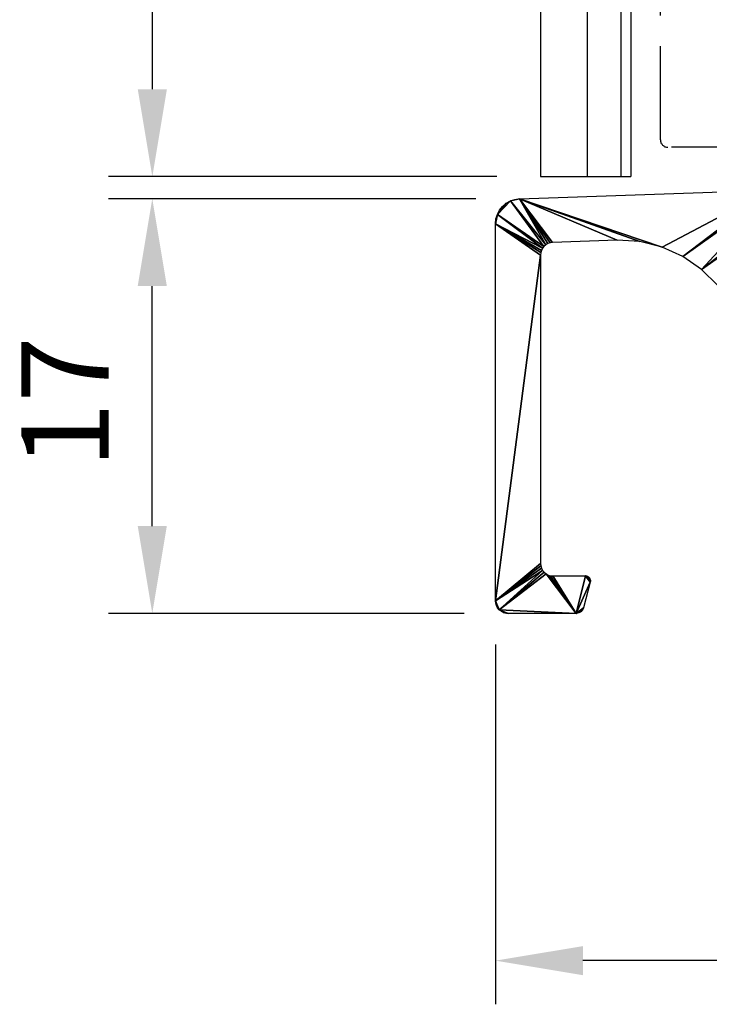
# Model space of a CAD drawing. Extents: x 3751 to 5251, y 4715 to 6665.
# Drawn here: x 4149 to 4177, y 6149 to 6188 of the extents above; entities that cross this region are included whole.
import ezdxf

# ---------------------------------------------------------------- set-up
doc = ezdxf.new("R2010")
doc.units = 0
doc.header["$PDMODE"] = 35
doc.header["$PDSIZE"] = 2
doc.linetypes.add('DGN_STYLE_3', pattern=[4.281791, 3.058422, -1.223369])
doc.layers.get('0').update_dxf_attribs({"linetype": 'CONTINUOUS'})
doc.layers.get('DEFPOINTS').update_dxf_attribs({"linetype": 'CONTINUOUS'})
for name, color, linetype in [('ANOG_ALU_NORMAL', 136, 'CONTINUOUS'), ('ANOG_BEMASS_DETAIL', 30, 'CONTINUOUS'), ('SLD-0', 7, 'CONTINUOUS')]:
    doc.layers.add(name, color=color, linetype=linetype)
doc.styles.add('STYLE-FUTURA_LIGHT_BT', font='txt')
doc.dimstyles.new('MALTE', dxfattribs={"dimtxt": 3.5, "dimasz": 3.5, "dimexe": 1.75, "dimexo": 1.75, "dimgap": 1.75, "dimtad": 1, "dimzin": 11, "dimcen": 0.09, "dimclrd": 250, "dimclre": 250, "dimazin": 3, "dimtfac": 1, "dimtmove": 0, "dimatfit": 3})

# ---------------------------------------------------------------- blocks, each defined once
blk = doc.blocks.new('*D31')
at = {"layer": 'ANOG_BEMASS_DETAIL', "linetype": 'BYBLOCK'}
for p, q in [((4174.557, 6250.869), (4152.59, 6250.869)), ((4154.34, 6185.642), (4154.34, 6247.369)), ((4168.137, 6182.142), (4152.59, 6182.142))]:
    blk.add_line(p, q, dxfattribs=at)
for points in [[(4153.756, 6247.369), (4154.923, 6247.369), (4154.34, 6250.869)], [(4153.756, 6185.642), (4154.923, 6185.642), (4154.34, 6182.142)]]:
    blk.add_solid(points, dxfattribs=at)
at = {"layer": 'DEFPOINTS', "color": 0, "linetype": 'BYBLOCK'}
for p in [(4154.34, 6250.869), (4176.307, 6250.869), (4169.887, 6182.142)]:
    blk.add_point(p, dxfattribs=at)
at = {"layer": 'ANOG_BEMASS_DETAIL', "linetype": 'CONTINUOUS', "style": 'STYLE-FUTURA_LIGHT_BT'}
blk.add_text('69', height=3.5, rotation=90, dxfattribs=at).set_placement((4152.59, 6213.763))
blk = doc.blocks.new('*D27')
at = {"layer": 'ANOG_BEMASS_DETAIL', "linetype": 'BYBLOCK'}
for p, q in [((4167.299, 6181.253), (4152.587, 6181.253)), ((4154.337, 6168.133), (4154.337, 6177.753)), ((4166.834, 6164.633), (4152.587, 6164.633))]:
    blk.add_line(p, q, dxfattribs=at)
for points in [[(4153.754, 6177.753), (4154.92, 6177.753), (4154.337, 6181.253)], [(4153.754, 6168.133), (4154.92, 6168.133), (4154.337, 6164.633)]]:
    blk.add_solid(points, dxfattribs=at)
at = {"layer": 'DEFPOINTS', "color": 0, "linetype": 'BYBLOCK'}
for p in [(4154.337, 6181.253), (4169.049, 6181.253), (4168.584, 6164.633)]:
    blk.add_point(p, dxfattribs=at)
at = {"layer": 'ANOG_BEMASS_DETAIL', "linetype": 'CONTINUOUS', "style": 'STYLE-FUTURA_LIGHT_BT'}
blk.add_text('17', height=3.5, rotation=90, dxfattribs=at).set_placement((4152.587, 6170.443))
blk = doc.blocks.new('*D28')
at = {"layer": 'ANOG_BEMASS_DETAIL', "linetype": 'BYBLOCK'}
for p, q in [((4168.084, 6163.383), (4168.084, 6148.961)), ((4233.284, 6163.383), (4233.284, 6148.961)), ((4229.784, 6150.711), (4171.584, 6150.711))]:
    blk.add_line(p, q, dxfattribs=at)
for points in [[(4171.584, 6151.294), (4171.584, 6150.127), (4168.084, 6150.711)], [(4229.784, 6151.294), (4229.784, 6150.127), (4233.284, 6150.711)]]:
    blk.add_solid(points, dxfattribs=at)
at = {"layer": 'DEFPOINTS', "color": 0, "linetype": 'BYBLOCK'}
for p in [(4168.084, 6165.133), (4233.284, 6165.133), (4168.084, 6150.711)]:
    blk.add_point(p, dxfattribs=at)
at = {"layer": 'ANOG_BEMASS_DETAIL', "linetype": 'CONTINUOUS', "style": 'STYLE-FUTURA_LIGHT_BT'}
blk.add_text('65', height=3.5, dxfattribs=at).set_placement((4197.851, 6152.461))
blk = doc.blocks.new('*U25')
at = {"layer": 'SLD-0', "linetype": 'DGN_STYLE_3'}
for p, q in [((-7.46, -20.047), (-7.46, -14.397)), ((-7.46, -20.747), (-7.46, -20.047)), ((-3.96, -21.047), (-7.16, -21.047))]:
    blk.add_line(p, q, dxfattribs=at)
blk.add_arc((-7.16, -20.747), 0.3, 180, 270, dxfattribs=at)
blk = doc.blocks.new('*U26')
at = {"color": 7}
for p, q in [((-12.292188, 39.879728), (-12.292188, -39.92423)), ((-10.426164, 39.879728), (-10.426164, -39.92423)), ((-9.079751, 39.879728), (-9.079751, -39.92423)), ((-12.292188, -39.92423), (-10.426164, -39.92423)), ((-10.426164, -39.92423), (-8.680643, -39.92423)), ((-9.079751, -39.92423), (-8.892186, -39.92423)), ((-8.892186, -39.92423), (-8.692186, -39.92423))]:
    blk.add_line(p, q, dxfattribs=at)
at = {"layer": 'SLD-0'}
blk.add_line((-8.680643, 16.151382), (-8.680643, -39.92423), dxfattribs=at)

msp = doc.modelspace()

# ---------------------------------------------------------------- block references
at = {"layer": 'ANOG_ALU_NORMAL', "linetype": 'BYBLOCK'}
for name, p in [('*U26', (4182.179, 6222.066)), ('*U25', (4182.147, 6204.366))]:
    msp.add_blockref(name, p, dxfattribs=at)

# ---------------------------------------------------------------- dimensions: what is measured, and where the dimension line sits
at = {"layer": 'ANOG_BEMASS_DETAIL', "linetype": 'BYBLOCK'}
for base, p1, p2, angle, picture, middle in [((4154.34, 6250.869), (4169.887, 6182.142), (4176.307, 6250.869), 90, '*D31', (4150.84, 6216.505)), ((4154.337, 6181.253), (4168.584, 6164.633), (4169.049, 6181.253), 90, '*D27', (4150.837, 6172.943)), ((4168.084, 6150.711), (4233.284, 6165.133), (4168.084, 6165.133), 180, '*D28', (4200.684, 6154.211))]:
    dim = msp.add_linear_dim(base=base, p1=p1, p2=p2, angle=angle, dimstyle='MALTE', override={"dimdec": 0, "dimclrd": 256, "dimclre": 256, "dimclrt": 256, "dimtdec": 0}, dxfattribs=at)
    dim.commit()
    dim.dimension.update_dxf_attribs({"geometry": picture, "text_midpoint": middle})

# ---------------------------------------------------------------- meshes
at = {"layer": 'ANOG_ALU_NORMAL', "linetype": 'BYBLOCK'}
mesh = msp.add_polyface(dxfattribs=at)
corners = [(4168.084, 6180.254), (4169.893, 6179.094), (4169.884, 6178.998), (4169.921, 6179.186), (4168.103, 6180.444), (4168.157, 6180.628), (4169.965, 6179.271), (4168.246, 6180.798), (4168.365, 6180.948), (4168.511, 6181.073), (4168.678, 6181.167), (4170.025, 6179.346), (4168.859, 6181.228), (4169.049, 6181.253), (4170.097, 6179.408), (4170.181, 6179.455), (4170.272, 6179.485), (4170.367, 6179.498), (4172.951, 6179.588), (4173.864, 6179.536), (4179.081, 6181.603), (4174.753, 6179.319), (4175.587, 6178.943), (4179.184, 6181.503), (4179.184, 6180.619), (4176.339, 6178.421), (4176.983, 6177.772), (4179.291, 6180.389), (4179.334, 6180.359), (4179.254, 6180.426), (4179.224, 6180.469), (4179.202, 6180.516), (4179.189, 6180.567), (4177.498, 6177.015), (4179.315, 6178.059), (4179.39, 6177.977), (4179.257, 6178.154), (4179.217, 6178.258), (4179.198, 6178.368), (4179.199, 6178.479), (4179.22, 6178.588), (4179.261, 6178.692), (4179.321, 6178.786), (4180.313, 6176.726), (4177.867, 6176.178)]
mesh.append_faces([[corners[k] for k in face] for face in [(0, 5, 6), (5, 10, 11), (10, 13, 14), (23, 22, 20)]], dxfattribs={"vtx0": -1, "vtx1": -1, "vtx2": -1})
mesh.append_faces([[corners[k] for k in face] for face in [(0, 1, 2), (0, 3, 1), (0, 6, 3), (5, 8, 9), (5, 9, 10), (5, 11, 6), (10, 14, 11), (13, 15, 14), (13, 16, 15), (13, 17, 16), (13, 18, 17), (13, 19, 18), (13, 21, 19), (20, 22, 21), (23, 25, 22), (26, 27, 28), (26, 29, 27), (26, 30, 29), (25, 31, 30), (25, 32, 31), (25, 24, 32), (33, 34, 35), (33, 36, 34), (33, 37, 36), (26, 38, 37), (26, 39, 38), (26, 40, 39), (26, 41, 40), (26, 42, 41), (43, 44, 33)]], dxfattribs={"vtx0": -1, "vtx2": -1})
mesh.append_faces([[corners[k] for k in face] for face in [(13, 20, 21), (23, 24, 25), (26, 25, 30), (33, 26, 37)]], dxfattribs={"vtx1": -1, "vtx2": -1})
mesh.append_faces([[corners[k] for k in face] for face in [(0, 4, 5), (5, 7, 8), (10, 12, 13)]], dxfattribs={"vtx2": -1})
mesh = msp.add_polyface(dxfattribs=at)
corners = [(4179.306, 6169.633), (4178.916, 6169.82), (4178.867, 6169.895), (4178.831, 6169.977), (4178.811, 6170.064), (4171.684, 6166.133), (4171.721, 6166.13), (4171.756, 6166.12), (4171.789, 6166.104), (4171.818, 6166.082), (4171.843, 6166.055), (4171.862, 6166.024), (4171.876, 6165.99), (4171.883, 6165.954), (4171.884, 6165.918), (4171.877, 6165.882), (4171.603, 6164.856), (4171.583, 6164.803), (4171.554, 6164.755), (4171.517, 6164.713), (4171.472, 6164.679), (4171.422, 6164.654), (4171.369, 6164.639), (4171.313, 6164.633), (4170.384, 6166.133), (4170.287, 6166.143), (4170.193, 6166.171), (4170.106, 6166.218), (4168.584, 6164.633), (4168.487, 6164.643), (4168.393, 6164.671), (4168.306, 6164.718), (4168.231, 6164.78), (4170.031, 6166.28), (4168.169, 6164.856), (4168.122, 6164.942), (4168.094, 6165.036), (4168.084, 6165.133), (4169.969, 6166.356), (4169.922, 6166.442), (4169.894, 6166.536), (4169.884, 6166.633), (4168.084, 6180.254), (4169.884, 6178.998), (4180.278, 6176.509), (4178.077, 6175.287), (4177.867, 6176.178)]
mesh.append_faces([[corners[k] for k in face] for face in [(23, 5, 15), (32, 27, 23), (32, 37, 38)]], dxfattribs={"vtx0": -1, "vtx1": -1, "vtx2": -1})
mesh.append_faces([[corners[k] for k in face] for face in [(0, 1, 2), (0, 2, 3), (0, 3, 4), (5, 7, 8), (5, 8, 9), (5, 9, 10), (5, 10, 11), (5, 11, 12), (5, 12, 13), (5, 13, 14), (5, 14, 15), (16, 18, 19), (16, 19, 20), (16, 20, 21), (16, 21, 22), (16, 22, 23), (23, 24, 5), (23, 15, 16), (23, 25, 24), (23, 26, 25), (23, 27, 26), (28, 30, 31), (28, 31, 32), (32, 33, 27), (32, 23, 28), (32, 35, 36), (32, 36, 37), (32, 38, 33), (37, 39, 38), (37, 40, 39), (37, 41, 40), (37, 43, 41), (44, 45, 46)]], dxfattribs={"vtx0": -1, "vtx2": -1})
mesh.append_faces([[corners[k] for k in face] for face in [(37, 42, 43)]], dxfattribs={"vtx1": -1, "vtx2": -1})
mesh.append_faces([[corners[k] for k in face] for face in [(5, 6, 7), (16, 17, 18), (28, 29, 30), (32, 34, 35)]], dxfattribs={"vtx2": -1})

doc.saveas('drawing.dxf')
